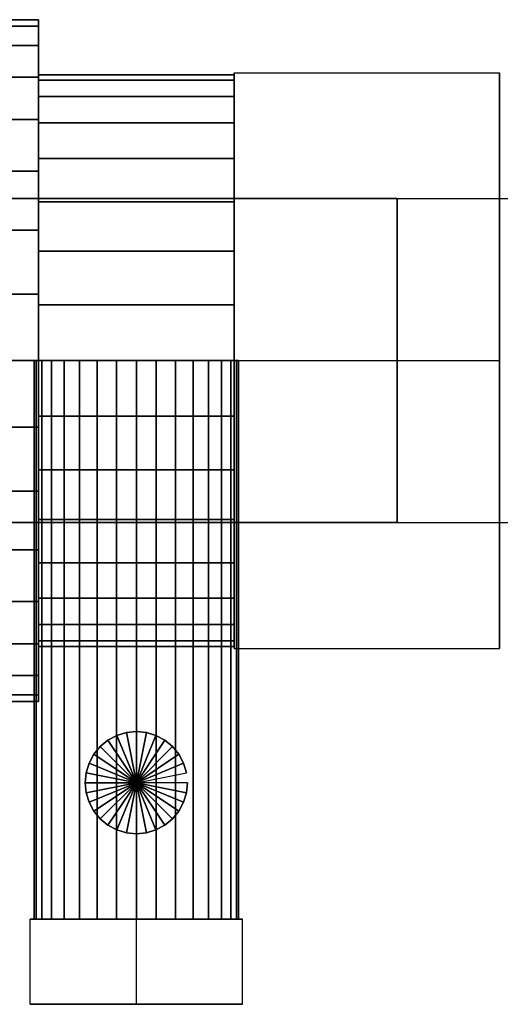
# Model space of a CAD drawing. Extents: x -67 to 67, y -31 to 31.
# Drawn here: x -13 to 16, y -31 to 26 of the extents above; entities that cross this region are included whole.
import ezdxf

# ---------------------------------------------------------------- set-up
doc = ezdxf.new("R2010")
doc.units = 0
doc.header["$LTSCALE"] = 50
doc.layers.get('0').update_dxf_attribs({"linetype": 'CONTINUOUS'})
doc.layers.add('GIACOMINI_R910S_Q13_002', color=7, linetype='CONTINUOUS')

# ---------------------------------------------------------------- blocks, each defined once
blk = doc.blocks.new('QMODEL_6609ad3b_e168_4a5a_a568_bcebf9b47c06')
at = {"color": 31}
for points, invisible_edges in [([(15.55, 23.272496, -3.75), (-0.03, 23.272496, -3.75), (-0.03, 6.385, 6), (15.55, 6.385, 6)], 1), ([(15.55, 23.272496, -23.25), (-0.03, 23.272496, -23.25), (-0.03, 23.272496, -3.75), (15.55, 23.272496, -3.75)], 1), ([(15.55, 6.385, -33), (-0.03, 6.385, -33), (-0.03, 23.272496, -23.25), (15.55, 23.272496, -23.25)], 1), ([(-0.03, 6.385, 6), (-0.03, 23.272496, -3.75), (-0.03, 23.272496, -23.25), (-0.03, 6.385, -33)], 15), ([(15.55, 6.385, 6), (15.55, 23.272496, -3.75), (15.55, 23.272496, -23.25), (15.55, 6.385, -33)], 15), ([(15.55, -10.502495, -23.25), (-0.03, -10.502495, -23.25), (-0.03, 6.385, -33), (15.55, 6.385, -33)], 1), ([(15.55, 6.385, 6), (-0.03, 6.385, 6), (-0.03, -10.502495, -3.75), (15.55, -10.502495, -3.75)], 1), ([(-0.03, 6.385, 6), (-0.03, 6.385, -33), (-0.03, -10.502495, -23.25), (-0.03, -10.502495, -3.75)], 15), ([(15.55, 6.385, 6), (15.55, 6.385, -33), (15.55, -10.502495, -23.25), (15.55, -10.502495, -3.75)], 15), ([(15.55, -10.502495, -3.75), (-0.03, -10.502495, -3.75), (-0.03, -10.502495, -23.25), (15.55, -10.502495, -23.25)], 1), ([(-12.005383, -26.385, -9.9), (-12.005383, -31.385, -9.9), (-5.77, -31.385, -6.3), (-5.77, -26.385, -6.3)], 1), ([(-12.005383, -26.385, -17.1), (-12.005383, -31.385, -17.1), (-12.005383, -31.385, -9.9), (-12.005383, -26.385, -9.9)], 1), ([(-5.77, -26.385, -20.7), (-5.77, -31.385, -20.7), (-12.005383, -31.385, -17.1), (-12.005383, -26.385, -17.1)], 1), ([(-5.77, -26.385, -6.3), (-12.005383, -26.385, -9.9), (-12.005383, -26.385, -17.1), (-5.77, -26.385, -20.7)], 15), ([(0.465383, -26.385, -17.1), (0.465383, -31.385, -17.1), (-5.77, -31.385, -20.7), (-5.77, -26.385, -20.7)], 1), ([(-5.77, -26.385, -6.3), (-5.77, -31.385, -6.3), (0.465383, -31.385, -9.9), (0.465383, -26.385, -9.9)], 1), ([(-5.77, -26.385, -6.3), (-5.77, -26.385, -20.7), (0.465383, -26.385, -17.1), (0.465383, -26.385, -9.9)], 15), ([(0.465383, -26.385, -9.9), (0.465383, -31.385, -9.9), (0.465383, -31.385, -17.1), (0.465383, -26.385, -17.1)], 1), ([(-5.77, -31.385, -6.3), (-12.005383, -31.385, -9.9), (-12.005383, -31.385, -17.1), (-5.77, -31.385, -20.7)], 15), ([(-5.77, -31.385, -6.3), (-5.77, -31.385, -20.7), (0.465383, -31.385, -17.1), (0.465383, -31.385, -9.9)], 15)]:
    blk.add_3dface(points, dxfattribs=dict(at, invisible_edges=invisible_edges))
at = {"color": 9, "invisible_edges": 15}
blk.add_3dface([(9.549996, 15.885, 38.5), (9.549996, 15.885, 34.5), (9.549996, -3.115, 34.5), (9.549996, -3.115, 38.5)], dxfattribs=at)
at = {"color": 1}
for points, invisible_edges in [([(66.55, 15.885, 34.5), (9.549996, 15.885, 34.5), (9.549996, 15.885, 38.5), (66.55, 15.885, 38.5)], 1), ([(66.55, -3.115, 34.5), (9.549996, -3.115, 34.5), (9.549996, 15.885, 34.5), (66.55, 15.885, 34.5)], 1), ([(66.55, 15.885, 38.5), (9.549996, 15.885, 38.5), (9.549996, -3.115, 38.5), (66.55, -3.115, 38.5)], 1), ([(9.549996, 15.885, 38.5), (9.549996, 15.885, 34.5), (9.549996, -3.115, 34.5), (9.549996, -3.115, 38.5)], 15), ([(66.55, -3.115, 38.5), (9.549996, -3.115, 38.5), (9.549996, -3.115, 34.5), (66.55, -3.115, 34.5)], 1)]:
    blk.add_3dface(points, dxfattribs=dict(at, invisible_edges=invisible_edges))
at = {"color": 31}
mesh = blk.add_polymesh((2, 32), dxfattribs=dict(at, n_close=True))
for k, corner in enumerate([(-32.83, 6.385, 6.5), (-32.83, 2.483194, 6.115706), (-32.83, -1.268668, 4.977591), (-32.83, -4.726404, 3.129392), (-32.83, -7.757135, 0.642136), (-32.83, -10.244392, -2.388595), (-32.83, -12.09259, -5.846331), (-32.83, -13.230705, -9.598194), (-32.83, -13.615, -13.5), (-32.83, -13.230705, -17.401806), (-32.83, -12.09259, -21.153669), (-32.83, -10.244392, -24.611405), (-32.83, -7.757135, -27.642136), (-32.83, -4.726404, -30.129392), (-32.83, -1.268668, -31.977591), (-32.83, 2.483194, -33.115706), (-32.83, 6.385, -33.5), (-32.83, 10.286807, -33.115706), (-32.83, 14.038669, -31.977591), (-32.83, 17.496405, -30.129392), (-32.83, 20.527136, -27.642136), (-32.83, 23.014392, -24.611405), (-32.83, 24.862591, -21.153669), (-32.83, 26.000706, -17.401806), (-32.83, 26.385, -13.5), (-32.83, 26.000706, -9.598194), (-32.83, 24.862591, -5.846331), (-32.83, 23.014392, -2.388595), (-32.83, 20.527136, 0.642136), (-32.83, 17.496405, 3.129392), (-32.83, 14.038669, 4.977591), (-32.83, 10.286807, 6.115706), (-11.51, 6.385, 6.5), (-11.51, 2.483194, 6.115706), (-11.51, -1.268668, 4.977591), (-11.51, -4.726404, 3.129392), (-11.51, -7.757135, 0.642136), (-11.51, -10.244392, -2.388595), (-11.51, -12.09259, -5.846331), (-11.51, -13.230705, -9.598194), (-11.51, -13.615, -13.5), (-11.51, -13.230705, -17.401806), (-11.51, -12.09259, -21.153669), (-11.51, -10.244392, -24.611405), (-11.51, -7.757135, -27.642136), (-11.51, -4.726404, -30.129392), (-11.51, -1.268668, -31.977591), (-11.51, 2.483194, -33.115706), (-11.51, 6.385, -33.5), (-11.51, 10.286807, -33.115706), (-11.51, 14.038669, -31.977591), (-11.51, 17.496405, -30.129392), (-11.51, 20.527136, -27.642136), (-11.51, 23.014392, -24.611405), (-11.51, 24.862591, -21.153669), (-11.51, 26.000706, -17.401806), (-11.51, 26.385, -13.5), (-11.51, 26.000706, -9.598194), (-11.51, 24.862591, -5.846331), (-11.51, 23.014392, -2.388595), (-11.51, 20.527136, 0.642136), (-11.51, 17.496405, 3.129392), (-11.51, 14.038669, 4.977591), (-11.51, 10.286807, 6.115706)]):
    mesh.set_mesh_vertex(divmod(k, 32), corner)
mesh = blk.add_polymesh((2, 32), dxfattribs=dict(at, n_close=True))
for k, corner in enumerate([(-11.51, 6.385, -13.5), (-11.51, 6.385, -13.5), (-11.51, 6.385, -13.5), (-11.51, 6.385, -13.5), (-11.51, 6.385, -13.5), (-11.51, 6.385, -13.5), (-11.51, 6.385, -13.5), (-11.51, 6.385, -13.5), (-11.51, 6.385, -13.5), (-11.51, 6.385, -13.5), (-11.51, 6.385, -13.5), (-11.51, 6.385, -13.5), (-11.51, 6.385, -13.5), (-11.51, 6.385, -13.5), (-11.51, 6.385, -13.5), (-11.51, 6.385, -13.5), (-11.51, 6.385, -13.5), (-11.51, 6.385, -13.5), (-11.51, 6.385, -13.5), (-11.51, 6.385, -13.5), (-11.51, 6.385, -13.5), (-11.51, 6.385, -13.5), (-11.51, 6.385, -13.5), (-11.51, 6.385, -13.5), (-11.51, 6.385, -13.5), (-11.51, 6.385, -13.5), (-11.51, 6.385, -13.5), (-11.51, 6.385, -13.5), (-11.51, 6.385, -13.5), (-11.51, 6.385, -13.5), (-11.51, 6.385, -13.5), (-11.51, 6.385, -13.5), (-11.51, 6.385, 6.5), (-11.51, 2.483194, 6.115706), (-11.51, -1.268668, 4.977591), (-11.51, -4.726404, 3.129392), (-11.51, -7.757135, 0.642136), (-11.51, -10.244392, -2.388595), (-11.51, -12.09259, -5.846331), (-11.51, -13.230705, -9.598194), (-11.51, -13.615, -13.5), (-11.51, -13.230705, -17.401806), (-11.51, -12.09259, -21.153669), (-11.51, -10.244392, -24.611405), (-11.51, -7.757135, -27.642136), (-11.51, -4.726404, -30.129392), (-11.51, -1.268668, -31.977591), (-11.51, 2.483194, -33.115706), (-11.51, 6.385, -33.5), (-11.51, 10.286807, -33.115706), (-11.51, 14.038669, -31.977591), (-11.51, 17.496405, -30.129392), (-11.51, 20.527136, -27.642136), (-11.51, 23.014392, -24.611405), (-11.51, 24.862591, -21.153669), (-11.51, 26.000706, -17.401806), (-11.51, 26.385, -13.5), (-11.51, 26.000706, -9.598194), (-11.51, 24.862591, -5.846331), (-11.51, 23.014392, -2.388595), (-11.51, 20.527136, 0.642136), (-11.51, 17.496405, 3.129392), (-11.51, 14.038669, 4.977591), (-11.51, 10.286807, 6.115706)]):
    mesh.set_mesh_vertex(divmod(k, 32), corner)
mesh = blk.add_polymesh((2, 32), dxfattribs=dict(at, n_close=True))
for k, corner in enumerate([(-11.51, 6.385, 3.27), (-11.51, 3.113335, 2.94777), (-11.51, -0.032601, 1.99346), (-11.51, -2.931913, 0.443746), (-11.51, -5.473181, -1.641819), (-11.51, -7.558746, -4.183087), (-11.51, -9.10846, -7.082399), (-11.51, -10.062769, -10.228335), (-11.51, -10.385, -13.5), (-11.51, -10.062769, -16.771665), (-11.51, -9.10846, -19.917601), (-11.51, -7.558746, -22.816913), (-11.51, -5.473181, -25.358181), (-11.51, -2.931913, -27.443746), (-11.51, -0.032601, -28.99346), (-11.51, 3.113335, -29.94777), (-11.51, 6.385, -30.27), (-11.51, 9.656665, -29.94777), (-11.51, 12.802602, -28.99346), (-11.51, 15.701913, -27.443746), (-11.51, 18.243181, -25.358181), (-11.51, 20.328746, -22.816913), (-11.51, 21.87846, -19.917601), (-11.51, 22.83277, -16.771665), (-11.51, 23.155001, -13.5), (-11.51, 22.83277, -10.228335), (-11.51, 21.87846, -7.082399), (-11.51, 20.328746, -4.183087), (-11.51, 18.243181, -1.641819), (-11.51, 15.701913, 0.443746), (-11.51, 12.802602, 1.99346), (-11.51, 9.656665, 2.94777), (-0.03, 6.385, 3.27), (-0.03, 3.113335, 2.94777), (-0.03, -0.032601, 1.99346), (-0.03, -2.931913, 0.443746), (-0.03, -5.473181, -1.641819), (-0.03, -7.558746, -4.183087), (-0.03, -9.10846, -7.082399), (-0.03, -10.062769, -10.228335), (-0.03, -10.385, -13.5), (-0.03, -10.062769, -16.771665), (-0.03, -9.10846, -19.917601), (-0.03, -7.558746, -22.816913), (-0.03, -5.473181, -25.358181), (-0.03, -2.931913, -27.443746), (-0.03, -0.032601, -28.99346), (-0.03, 3.113335, -29.94777), (-0.03, 6.385, -30.27), (-0.03, 9.656665, -29.94777), (-0.03, 12.802602, -28.99346), (-0.03, 15.701913, -27.443746), (-0.03, 18.243181, -25.358181), (-0.03, 20.328746, -22.816913), (-0.03, 21.87846, -19.917601), (-0.03, 22.83277, -16.771665), (-0.03, 23.155001, -13.5), (-0.03, 22.83277, -10.228335), (-0.03, 21.87846, -7.082399), (-0.03, 20.328746, -4.183087), (-0.03, 18.243181, -1.641819), (-0.03, 15.701913, 0.443746), (-0.03, 12.802602, 1.99346), (-0.03, 9.656665, 2.94777)]):
    mesh.set_mesh_vertex(divmod(k, 32), corner)
mesh = blk.add_polymesh((2, 32), dxfattribs=dict(at, n_close=True))
for k, corner in enumerate([(-11.51, 6.385, -13.5), (-11.51, 6.385, -13.5), (-11.51, 6.385, -13.5), (-11.51, 6.385, -13.5), (-11.51, 6.385, -13.5), (-11.51, 6.385, -13.5), (-11.51, 6.385, -13.5), (-11.51, 6.385, -13.5), (-11.51, 6.385, -13.5), (-11.51, 6.385, -13.5), (-11.51, 6.385, -13.5), (-11.51, 6.385, -13.5), (-11.51, 6.385, -13.5), (-11.51, 6.385, -13.5), (-11.51, 6.385, -13.5), (-11.51, 6.385, -13.5), (-11.51, 6.385, -13.5), (-11.51, 6.385, -13.5), (-11.51, 6.385, -13.5), (-11.51, 6.385, -13.5), (-11.51, 6.385, -13.5), (-11.51, 6.385, -13.5), (-11.51, 6.385, -13.5), (-11.51, 6.385, -13.5), (-11.51, 6.385, -13.5), (-11.51, 6.385, -13.5), (-11.51, 6.385, -13.5), (-11.51, 6.385, -13.5), (-11.51, 6.385, -13.5), (-11.51, 6.385, -13.5), (-11.51, 6.385, -13.5), (-11.51, 6.385, -13.5), (-11.51, 6.385, 3.27), (-11.51, 3.113335, 2.94777), (-11.51, -0.032601, 1.99346), (-11.51, -2.931913, 0.443746), (-11.51, -5.473181, -1.641819), (-11.51, -7.558746, -4.183087), (-11.51, -9.10846, -7.082399), (-11.51, -10.062769, -10.228335), (-11.51, -10.385, -13.5), (-11.51, -10.062769, -16.771665), (-11.51, -9.10846, -19.917601), (-11.51, -7.558746, -22.816913), (-11.51, -5.473181, -25.358181), (-11.51, -2.931913, -27.443746), (-11.51, -0.032601, -28.99346), (-11.51, 3.113335, -29.94777), (-11.51, 6.385, -30.27), (-11.51, 9.656665, -29.94777), (-11.51, 12.802602, -28.99346), (-11.51, 15.701913, -27.443746), (-11.51, 18.243181, -25.358181), (-11.51, 20.328746, -22.816913), (-11.51, 21.87846, -19.917601), (-11.51, 22.83277, -16.771665), (-11.51, 23.155001, -13.5), (-11.51, 22.83277, -10.228335), (-11.51, 21.87846, -7.082399), (-11.51, 20.328746, -4.183087), (-11.51, 18.243181, -1.641819), (-11.51, 15.701913, 0.443746), (-11.51, 12.802602, 1.99346), (-11.51, 9.656665, 2.94777)]):
    mesh.set_mesh_vertex(divmod(k, 32), corner)
mesh = blk.add_polymesh((2, 32), dxfattribs=dict(at, n_close=True))
for k, corner in enumerate([(-0.03, 6.385, -13.5), (-0.03, 6.385, -13.5), (-0.03, 6.385, -13.5), (-0.03, 6.385, -13.5), (-0.03, 6.385, -13.5), (-0.03, 6.385, -13.5), (-0.03, 6.385, -13.5), (-0.03, 6.385, -13.5), (-0.03, 6.385, -13.5), (-0.03, 6.385, -13.5), (-0.03, 6.385, -13.5), (-0.03, 6.385, -13.5), (-0.03, 6.385, -13.5), (-0.03, 6.385, -13.5), (-0.03, 6.385, -13.5), (-0.03, 6.385, -13.5), (-0.03, 6.385, -13.5), (-0.03, 6.385, -13.5), (-0.03, 6.385, -13.5), (-0.03, 6.385, -13.5), (-0.03, 6.385, -13.5), (-0.03, 6.385, -13.5), (-0.03, 6.385, -13.5), (-0.03, 6.385, -13.5), (-0.03, 6.385, -13.5), (-0.03, 6.385, -13.5), (-0.03, 6.385, -13.5), (-0.03, 6.385, -13.5), (-0.03, 6.385, -13.5), (-0.03, 6.385, -13.5), (-0.03, 6.385, -13.5), (-0.03, 6.385, -13.5), (-0.03, 6.385, 3.27), (-0.03, 3.113335, 2.94777), (-0.03, -0.032601, 1.99346), (-0.03, -2.931913, 0.443746), (-0.03, -5.473181, -1.641819), (-0.03, -7.558746, -4.183087), (-0.03, -9.10846, -7.082399), (-0.03, -10.062769, -10.228335), (-0.03, -10.385, -13.5), (-0.03, -10.062769, -16.771665), (-0.03, -9.10846, -19.917601), (-0.03, -7.558746, -22.816913), (-0.03, -5.473181, -25.358181), (-0.03, -2.931913, -27.443746), (-0.03, -0.032601, -28.99346), (-0.03, 3.113335, -29.94777), (-0.03, 6.385, -30.27), (-0.03, 9.656665, -29.94777), (-0.03, 12.802602, -28.99346), (-0.03, 15.701913, -27.443746), (-0.03, 18.243181, -25.358181), (-0.03, 20.328746, -22.816913), (-0.03, 21.87846, -19.917601), (-0.03, 22.83277, -16.771665), (-0.03, 23.155001, -13.5), (-0.03, 22.83277, -10.228335), (-0.03, 21.87846, -7.082399), (-0.03, 20.328746, -4.183087), (-0.03, 18.243181, -1.641819), (-0.03, 15.701913, 0.443746), (-0.03, 12.802602, 1.99346), (-0.03, 9.656665, 2.94777)]):
    mesh.set_mesh_vertex(divmod(k, 32), corner)
at = {"color": 9}
mesh = blk.add_polymesh((2, 2), dxfattribs=at)
for k, corner in enumerate([(-18.95, 15.885, 17.75), (-18.95, 15.885, 21.75), (9.549996, 15.885, 34.5), (9.549996, 15.885, 38.5)]):
    mesh.set_mesh_vertex(divmod(k, 2), corner)
mesh = blk.add_polymesh((2, 2), dxfattribs=at)
for k, corner in enumerate([(-18.95, -3.115, 17.75), (-18.95, 15.885, 17.75), (9.549996, -3.115, 34.5), (9.549996, 15.885, 34.5)]):
    mesh.set_mesh_vertex(divmod(k, 2), corner)
mesh = blk.add_polymesh((2, 2), dxfattribs=at)
for k, corner in enumerate([(-18.95, 15.885, 21.75), (-18.95, -3.115, 21.75), (9.549996, 15.885, 38.5), (9.549996, -3.115, 38.5)]):
    mesh.set_mesh_vertex(divmod(k, 2), corner)
at = {"color": 31}
mesh = blk.add_polymesh((2, 32), dxfattribs=dict(at, n_close=True))
for k, corner in enumerate([(-5.77, -26.385, -7.5), (-4.599458, -26.385, -7.615288), (-3.4739, -26.385, -7.956723), (-2.436579, -26.385, -8.511182), (-1.527359, -26.385, -9.257359), (-0.781182, -26.385, -10.166579), (-0.226723, -26.385, -11.203899), (0.114712, -26.385, -12.329458), (0.23, -26.385, -13.5), (0.114712, -26.385, -14.670542), (-0.226723, -26.385, -15.796101), (-0.781182, -26.385, -16.833421), (-1.527359, -26.385, -17.742641), (-2.436579, -26.385, -18.488818), (-3.4739, -26.385, -19.043277), (-4.599458, -26.385, -19.384712), (-5.77, -26.385, -19.5), (-6.940542, -26.385, -19.384712), (-8.066101, -26.385, -19.043277), (-9.103422, -26.385, -18.488818), (-10.012641, -26.385, -17.742641), (-10.758818, -26.385, -16.833421), (-11.313277, -26.385, -15.796101), (-11.654712, -26.385, -14.670542), (-11.77, -26.385, -13.5), (-11.654712, -26.385, -12.329458), (-11.313277, -26.385, -11.203899), (-10.758818, -26.385, -10.166579), (-10.012641, -26.385, -9.257359), (-9.103422, -26.385, -8.511182), (-8.066101, -26.385, -7.956723), (-6.940542, -26.385, -7.615288), (-5.77, 6.385, -7.5), (-4.599458, 6.385, -7.615288), (-3.4739, 6.385, -7.956723), (-2.436579, 6.385, -8.511182), (-1.527359, 6.385, -9.257359), (-0.781182, 6.385, -10.166579), (-0.226723, 6.385, -11.203899), (0.114712, 6.385, -12.329458), (0.23, 6.385, -13.5), (0.114712, 6.385, -14.670542), (-0.226723, 6.385, -15.796101), (-0.781182, 6.385, -16.833421), (-1.527359, 6.385, -17.742641), (-2.436579, 6.385, -18.488818), (-3.4739, 6.385, -19.043277), (-4.599458, 6.385, -19.384712), (-5.77, 6.385, -19.5), (-6.940542, 6.385, -19.384712), (-8.066101, 6.385, -19.043277), (-9.103422, 6.385, -18.488818), (-10.012641, 6.385, -17.742641), (-10.758818, 6.385, -16.833421), (-11.313277, 6.385, -15.796101), (-11.654712, 6.385, -14.670542), (-11.77, 6.385, -13.5), (-11.654712, 6.385, -12.329458), (-11.313277, 6.385, -11.203899), (-10.758818, 6.385, -10.166579), (-10.012641, 6.385, -9.257359), (-9.103422, 6.385, -8.511182), (-8.066101, 6.385, -7.956723), (-6.940542, 6.385, -7.615288)]):
    mesh.set_mesh_vertex(divmod(k, 32), corner)
mesh = blk.add_polymesh((2, 32), dxfattribs=dict(at, n_close=True))
for k, corner in enumerate([(-5.77, 6.385, -13.5), (-5.77, 6.385, -13.5), (-5.77, 6.385, -13.5), (-5.77, 6.385, -13.5), (-5.77, 6.385, -13.5), (-5.77, 6.385, -13.5), (-5.77, 6.385, -13.5), (-5.77, 6.385, -13.5), (-5.77, 6.385, -13.5), (-5.77, 6.385, -13.5), (-5.77, 6.385, -13.5), (-5.77, 6.385, -13.5), (-5.77, 6.385, -13.5), (-5.77, 6.385, -13.5), (-5.77, 6.385, -13.5), (-5.77, 6.385, -13.5), (-5.77, 6.385, -13.5), (-5.77, 6.385, -13.5), (-5.77, 6.385, -13.5), (-5.77, 6.385, -13.5), (-5.77, 6.385, -13.5), (-5.77, 6.385, -13.5), (-5.77, 6.385, -13.5), (-5.77, 6.385, -13.5), (-5.77, 6.385, -13.5), (-5.77, 6.385, -13.5), (-5.77, 6.385, -13.5), (-5.77, 6.385, -13.5), (-5.77, 6.385, -13.5), (-5.77, 6.385, -13.5), (-5.77, 6.385, -13.5), (-5.77, 6.385, -13.5), (-5.77, 6.385, -7.5), (-4.599458, 6.385, -7.615288), (-3.4739, 6.385, -7.956723), (-2.436579, 6.385, -8.511182), (-1.527359, 6.385, -9.257359), (-0.781182, 6.385, -10.166579), (-0.226723, 6.385, -11.203899), (0.114712, 6.385, -12.329458), (0.23, 6.385, -13.5), (0.114712, 6.385, -14.670542), (-0.226723, 6.385, -15.796101), (-0.781182, 6.385, -16.833421), (-1.527359, 6.385, -17.742641), (-2.436579, 6.385, -18.488818), (-3.4739, 6.385, -19.043277), (-4.599458, 6.385, -19.384712), (-5.77, 6.385, -19.5), (-6.940542, 6.385, -19.384712), (-8.066101, 6.385, -19.043277), (-9.103422, 6.385, -18.488818), (-10.012641, 6.385, -17.742641), (-10.758818, 6.385, -16.833421), (-11.313277, 6.385, -15.796101), (-11.654712, 6.385, -14.670542), (-11.77, 6.385, -13.5), (-11.654712, 6.385, -12.329458), (-11.313277, 6.385, -11.203899), (-10.758818, 6.385, -10.166579), (-10.012641, 6.385, -9.257359), (-9.103422, 6.385, -8.511182), (-8.066101, 6.385, -7.956723), (-6.940542, 6.385, -7.615288)]):
    mesh.set_mesh_vertex(divmod(k, 32), corner)
at = {"color": 9}
mesh = blk.add_polymesh((2, 2), dxfattribs=at)
for k, corner in enumerate([(-18.95, -3.115, 21.75), (-18.95, -3.115, 17.75), (9.549996, -3.115, 38.5), (9.549996, -3.115, 34.5)]):
    mesh.set_mesh_vertex(divmod(k, 2), corner)
at = {"color": 31}
mesh = blk.add_polymesh((2, 32), dxfattribs=dict(at, n_close=True))
for k, corner in enumerate([(-2.77, -18.385, -13.5), (-2.827644, -18.970271, -13.5), (-2.998362, -19.533051, -13.5), (-3.275591, -20.051711, -13.5), (-3.64868, -20.506321, -13.5), (-4.103289, -20.879409, -13.5), (-4.62195, -21.156639, -13.5), (-5.184729, -21.327356, -13.5), (-5.77, -21.385, -13.5), (-6.355271, -21.327356, -13.5), (-6.91805, -21.156639, -13.5), (-7.436711, -20.879409, -13.5), (-7.891321, -20.506321, -13.5), (-8.264409, -20.051711, -13.5), (-8.541639, -19.533051, -13.5), (-8.712356, -18.970271, -13.5), (-8.77, -18.385, -13.5), (-8.712356, -17.799729, -13.5), (-8.541639, -17.23695, -13.5), (-8.264409, -16.71829, -13.5), (-7.891321, -16.26368, -13.5), (-7.436711, -15.890591, -13.5), (-6.91805, -15.613362, -13.5), (-6.355271, -15.442644, -13.5), (-5.77, -15.385, -13.5), (-5.184729, -15.442644, -13.5), (-4.62195, -15.613362, -13.5), (-4.103289, -15.890591, -13.5), (-3.64868, -16.26368, -13.5), (-3.275591, -16.71829, -13.5), (-2.998362, -17.23695, -13.5), (-2.827644, -17.799729, -13.5), (-2.77, -18.385, -28.5), (-2.827644, -18.970271, -28.5), (-2.998362, -19.533051, -28.5), (-3.275591, -20.051711, -28.5), (-3.64868, -20.506321, -28.5), (-4.103289, -20.879409, -28.5), (-4.62195, -21.156639, -28.5), (-5.184729, -21.327356, -28.5), (-5.77, -21.385, -28.5), (-6.355271, -21.327356, -28.5), (-6.91805, -21.156639, -28.5), (-7.436711, -20.879409, -28.5), (-7.891321, -20.506321, -28.5), (-8.264409, -20.051711, -28.5), (-8.541639, -19.533051, -28.5), (-8.712356, -18.970271, -28.5), (-8.77, -18.385, -28.5), (-8.712356, -17.799729, -28.5), (-8.541639, -17.23695, -28.5), (-8.264409, -16.71829, -28.5), (-7.891321, -16.26368, -28.5), (-7.436711, -15.890591, -28.5), (-6.91805, -15.613362, -28.5), (-6.355271, -15.442644, -28.5), (-5.77, -15.385, -28.5), (-5.184729, -15.442644, -28.5), (-4.62195, -15.613362, -28.5), (-4.103289, -15.890591, -28.5), (-3.64868, -16.26368, -28.5), (-3.275591, -16.71829, -28.5), (-2.998362, -17.23695, -28.5), (-2.827644, -17.799729, -28.5)]):
    mesh.set_mesh_vertex(divmod(k, 32), corner)
mesh = blk.add_polymesh((2, 32), dxfattribs=dict(at, n_close=True))
for k, corner in enumerate([(-5.77, -18.385, -13.5), (-5.77, -18.385, -13.5), (-5.77, -18.385, -13.5), (-5.77, -18.385, -13.5), (-5.77, -18.385, -13.5), (-5.77, -18.385, -13.5), (-5.77, -18.385, -13.5), (-5.77, -18.385, -13.5), (-5.77, -18.385, -13.5), (-5.77, -18.385, -13.5), (-5.77, -18.385, -13.5), (-5.77, -18.385, -13.5), (-5.77, -18.385, -13.5), (-5.77, -18.385, -13.5), (-5.77, -18.385, -13.5), (-5.77, -18.385, -13.5), (-5.77, -18.385, -13.5), (-5.77, -18.385, -13.5), (-5.77, -18.385, -13.5), (-5.77, -18.385, -13.5), (-5.77, -18.385, -13.5), (-5.77, -18.385, -13.5), (-5.77, -18.385, -13.5), (-5.77, -18.385, -13.5), (-5.77, -18.385, -13.5), (-5.77, -18.385, -13.5), (-5.77, -18.385, -13.5), (-5.77, -18.385, -13.5), (-5.77, -18.385, -13.5), (-5.77, -18.385, -13.5), (-5.77, -18.385, -13.5), (-5.77, -18.385, -13.5), (-2.77, -18.385, -13.5), (-2.827644, -18.970271, -13.5), (-2.998362, -19.533051, -13.5), (-3.275591, -20.051711, -13.5), (-3.64868, -20.506321, -13.5), (-4.103289, -20.879409, -13.5), (-4.62195, -21.156639, -13.5), (-5.184729, -21.327356, -13.5), (-5.77, -21.385, -13.5), (-6.355271, -21.327356, -13.5), (-6.91805, -21.156639, -13.5), (-7.436711, -20.879409, -13.5), (-7.891321, -20.506321, -13.5), (-8.264409, -20.051711, -13.5), (-8.541639, -19.533051, -13.5), (-8.712356, -18.970271, -13.5), (-8.77, -18.385, -13.5), (-8.712356, -17.799729, -13.5), (-8.541639, -17.23695, -13.5), (-8.264409, -16.71829, -13.5), (-7.891321, -16.26368, -13.5), (-7.436711, -15.890591, -13.5), (-6.91805, -15.613362, -13.5), (-6.355271, -15.442644, -13.5), (-5.77, -15.385, -13.5), (-5.184729, -15.442644, -13.5), (-4.62195, -15.613362, -13.5), (-4.103289, -15.890591, -13.5), (-3.64868, -16.26368, -13.5), (-3.275591, -16.71829, -13.5), (-2.998362, -17.23695, -13.5), (-2.827644, -17.799729, -13.5)]):
    mesh.set_mesh_vertex(divmod(k, 32), corner)
mesh = blk.add_polymesh((2, 32), dxfattribs=dict(at, n_close=True))
for k, corner in enumerate([(-5.77, -18.385, -28.5), (-5.77, -18.385, -28.5), (-5.77, -18.385, -28.5), (-5.77, -18.385, -28.5), (-5.77, -18.385, -28.5), (-5.77, -18.385, -28.5), (-5.77, -18.385, -28.5), (-5.77, -18.385, -28.5), (-5.77, -18.385, -28.5), (-5.77, -18.385, -28.5), (-5.77, -18.385, -28.5), (-5.77, -18.385, -28.5), (-5.77, -18.385, -28.5), (-5.77, -18.385, -28.5), (-5.77, -18.385, -28.5), (-5.77, -18.385, -28.5), (-5.77, -18.385, -28.5), (-5.77, -18.385, -28.5), (-5.77, -18.385, -28.5), (-5.77, -18.385, -28.5), (-5.77, -18.385, -28.5), (-5.77, -18.385, -28.5), (-5.77, -18.385, -28.5), (-5.77, -18.385, -28.5), (-5.77, -18.385, -28.5), (-5.77, -18.385, -28.5), (-5.77, -18.385, -28.5), (-5.77, -18.385, -28.5), (-5.77, -18.385, -28.5), (-5.77, -18.385, -28.5), (-5.77, -18.385, -28.5), (-5.77, -18.385, -28.5), (-2.77, -18.385, -28.5), (-2.827644, -18.970271, -28.5), (-2.998362, -19.533051, -28.5), (-3.275591, -20.051711, -28.5), (-3.64868, -20.506321, -28.5), (-4.103289, -20.879409, -28.5), (-4.62195, -21.156639, -28.5), (-5.184729, -21.327356, -28.5), (-5.77, -21.385, -28.5), (-6.355271, -21.327356, -28.5), (-6.91805, -21.156639, -28.5), (-7.436711, -20.879409, -28.5), (-7.891321, -20.506321, -28.5), (-8.264409, -20.051711, -28.5), (-8.541639, -19.533051, -28.5), (-8.712356, -18.970271, -28.5), (-8.77, -18.385, -28.5), (-8.712356, -17.799729, -28.5), (-8.541639, -17.23695, -28.5), (-8.264409, -16.71829, -28.5), (-7.891321, -16.26368, -28.5), (-7.436711, -15.890591, -28.5), (-6.91805, -15.613362, -28.5), (-6.355271, -15.442644, -28.5), (-5.77, -15.385, -28.5), (-5.184729, -15.442644, -28.5), (-4.62195, -15.613362, -28.5), (-4.103289, -15.890591, -28.5), (-3.64868, -16.26368, -28.5), (-3.275591, -16.71829, -28.5), (-2.998362, -17.23695, -28.5), (-2.827644, -17.799729, -28.5)]):
    mesh.set_mesh_vertex(divmod(k, 32), corner)
mesh = blk.add_polymesh((2, 32), dxfattribs=dict(at, n_close=True))
for k, corner in enumerate([(-5.77, -26.385, -13.5), (-5.77, -26.385, -13.5), (-5.77, -26.385, -13.5), (-5.77, -26.385, -13.5), (-5.77, -26.385, -13.5), (-5.77, -26.385, -13.5), (-5.77, -26.385, -13.5), (-5.77, -26.385, -13.5), (-5.77, -26.385, -13.5), (-5.77, -26.385, -13.5), (-5.77, -26.385, -13.5), (-5.77, -26.385, -13.5), (-5.77, -26.385, -13.5), (-5.77, -26.385, -13.5), (-5.77, -26.385, -13.5), (-5.77, -26.385, -13.5), (-5.77, -26.385, -13.5), (-5.77, -26.385, -13.5), (-5.77, -26.385, -13.5), (-5.77, -26.385, -13.5), (-5.77, -26.385, -13.5), (-5.77, -26.385, -13.5), (-5.77, -26.385, -13.5), (-5.77, -26.385, -13.5), (-5.77, -26.385, -13.5), (-5.77, -26.385, -13.5), (-5.77, -26.385, -13.5), (-5.77, -26.385, -13.5), (-5.77, -26.385, -13.5), (-5.77, -26.385, -13.5), (-5.77, -26.385, -13.5), (-5.77, -26.385, -13.5), (-5.77, -26.385, -7.5), (-4.599458, -26.385, -7.615288), (-3.4739, -26.385, -7.956723), (-2.436579, -26.385, -8.511182), (-1.527359, -26.385, -9.257359), (-0.781182, -26.385, -10.166579), (-0.226723, -26.385, -11.203899), (0.114712, -26.385, -12.329458), (0.23, -26.385, -13.5), (0.114712, -26.385, -14.670542), (-0.226723, -26.385, -15.796101), (-0.781182, -26.385, -16.833421), (-1.527359, -26.385, -17.742641), (-2.436579, -26.385, -18.488818), (-3.4739, -26.385, -19.043277), (-4.599458, -26.385, -19.384712), (-5.77, -26.385, -19.5), (-6.940542, -26.385, -19.384712), (-8.066101, -26.385, -19.043277), (-9.103422, -26.385, -18.488818), (-10.012641, -26.385, -17.742641), (-10.758818, -26.385, -16.833421), (-11.313277, -26.385, -15.796101), (-11.654712, -26.385, -14.670542), (-11.77, -26.385, -13.5), (-11.654712, -26.385, -12.329458), (-11.313277, -26.385, -11.203899), (-10.758818, -26.385, -10.166579), (-10.012641, -26.385, -9.257359), (-9.103422, -26.385, -8.511182), (-8.066101, -26.385, -7.956723), (-6.940542, -26.385, -7.615288)]):
    mesh.set_mesh_vertex(divmod(k, 32), corner)

msp = doc.modelspace()

# ---------------------------------------------------------------- block references
at = {"layer": 'GIACOMINI_R910S_Q13_002'}
msp.add_blockref('QMODEL_6609ad3b_e168_4a5a_a568_bcebf9b47c06', (0, 0), dxfattribs=at)

doc.saveas('drawing.dxf')
